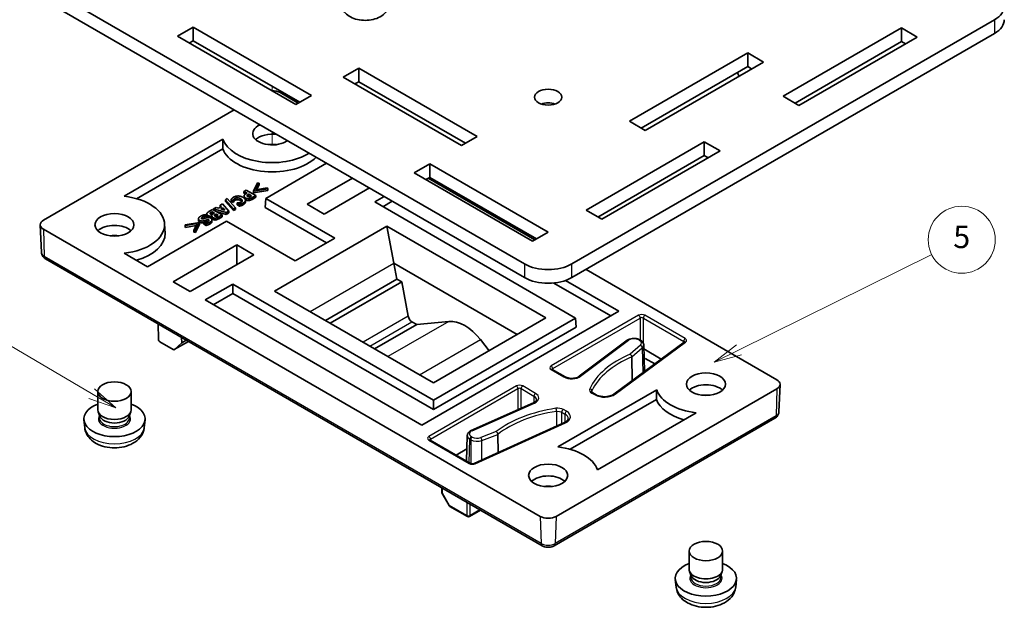
# Model space of a CAD drawing. Units: millimetres. Extents: x 14 to 2205, y 8 to 430.
# Drawn here: x 236 to 324, y 64 to 117 of the extents above; entities that cross this region are included whole.
import ezdxf

# ---------------------------------------------------------------- set-up
doc = ezdxf.new("R2010")
doc.units = ezdxf.units.MM
for name, color, linetype, lineweight in [('Symbol (TK)', 100, 'Continuous', 18), ('Tweak Trail (ISO)', 7, 'Continuous', 18), ('Visible (ISO)', 7, 'Continuous', 35), ('Visible Narrow (ISO)', 7, 'Continuous', 25)]:
    doc.layers.add(name, color=color, linetype=linetype, lineweight=lineweight)
doc.styles.add('Note Text (TK2)', font='txt')

# ---------------------------------------------------------------- blocks, each defined once
blk = doc.blocks.new('バルーン5')
at = {"layer": 'Symbol (TK)', "color": 100}
for p, q in [((242.657, 83.227), (221.778, 95.491)), ((242.657, 83.227), (244.813, 81.961)), ((244.813, 81.961), (242.91, 83.658)), ((242.404, 82.796), (244.813, 81.961))]:
    blk.add_line(p, q, dxfattribs=at)
at = {"layer": 'Symbol (TK)'}
blk.add_circle((219.192, 97.009), 3, dxfattribs=at)
at = {"layer": 'Symbol (TK)', "color": 7, "insert": (219.192, 97.003), "char_height": 2, "attachment_point": 5, "style": 'Note Text (TK2)'}
blk.add_mtext('6', dxfattribs=at)
blk = doc.blocks.new('バルーン6')
at = {"layer": 'Symbol (TK)', "color": 100}
for p, q in [((300.707, 87.135), (317.996, 95.684)), ((300.486, 87.583), (298.466, 86.027)), ((300.707, 87.135), (298.466, 86.027)), ((298.466, 86.027), (300.929, 86.687))]:
    blk.add_line(p, q, dxfattribs=at)
at = {"layer": 'Symbol (TK)'}
blk.add_circle((320.676, 97.009), 3, dxfattribs=at)
at = {"layer": 'Symbol (TK)', "color": 7, "insert": (320.676, 97.003), "char_height": 2, "attachment_point": 5, "style": 'Note Text (TK2)'}
blk.add_mtext('5', dxfattribs=at)

msp = doc.modelspace()

# ---------------------------------------------------------------- linework, layer by layer
at = {"layer": 'Tweak Trail (ISO)'}
for p, q in [((258.845, 110.7592), (258.845, 110.3509)), ((258.845, 106.6767), (258.845, 105.503))]:
    msp.add_line(p, q, dxfattribs=at)
at = {"layer": 'Visible (ISO)'}
for p, q in [((218.8228, 131.0083), (281.4724, 94.8375)), ((281.4724, 93.6128), (218.8228, 129.7836)), ((285.7151, 94.8375), (323.616, 116.7196)), ((250.3597, 115.2499), (251.7739, 116.0664)), ((251.7739, 114.8417), (251.7739, 116.0664)), ((251.7739, 116.0664), (262.3805, 109.9427)), ((304.6655, 109.861), (315.2721, 115.9848)), ((315.2721, 114.76), (315.2721, 115.9848)), ((315.2721, 115.9848), (316.6863, 115.1683)), ((260.9663, 109.1262), (250.3597, 115.2499)), ((251.7739, 114.8417), (251.4204, 114.6375)), ((261.3199, 109.3303), (251.7739, 114.8417)), ((323.616, 115.4949), (285.7151, 93.6128)), ((316.6863, 115.1683), (306.0797, 109.0445)), ((315.2721, 114.76), (305.7262, 109.2487)), ((315.6257, 114.5559), (315.2721, 114.76)), ((290.8769, 107.6157), (301.4835, 113.7394)), ((301.4835, 112.5147), (301.4835, 113.7394)), ((301.4835, 113.7394), (302.8978, 112.9229)), ((265.209, 111.5757), (266.6232, 112.3922)), ((266.6232, 111.1674), (266.6232, 112.3922)), ((266.6232, 112.3922), (277.2298, 106.2685)), ((301.4835, 112.5147), (291.9376, 107.0033)), ((302.8978, 112.9229), (292.2912, 106.7992)), ((301.8371, 112.3105), (301.4835, 112.5147)), ((275.8156, 105.452), (265.209, 111.5757)), ((266.6232, 111.1674), (266.2696, 110.9633)), ((276.1691, 105.6561), (266.6232, 111.1674)), ((259.5521, 110.1876), (261.1785, 109.2487)), ((262.3805, 109.9427), (260.9663, 109.1262)), ((306.0797, 109.0445), (304.6655, 109.861)), ((238.3389, 98.7567), (255.4509, 108.6363)), ((292.2912, 106.7992), (290.8769, 107.6157)), ((245.5808, 100.8966), (254.4315, 106.0065)), ((277.2298, 106.2685), (275.8156, 105.452)), ((254.4104, 105.1493), (246.6755, 100.6836)), ((286.9878, 99.6548), (297.5945, 105.7786)), ((297.5945, 104.5538), (297.5945, 105.7786)), ((297.5945, 105.7786), (299.0087, 104.9621)), ((297.5945, 104.5538), (288.0485, 99.0425)), ((299.0087, 104.9621), (288.4021, 98.8383)), ((297.948, 104.3497), (297.5945, 104.5538)), ((263.724, 103.8598), (258.2793, 100.7163)), ((271.5729, 103.0025), (272.9871, 103.819)), ((272.9871, 102.5942), (272.9871, 103.819)), ((272.9871, 103.819), (283.5937, 97.6952)), ((261.9838, 100.1856), (266.0359, 102.525)), ((282.1795, 96.8787), (271.5729, 103.0025)), ((272.9871, 102.5942), (272.6336, 102.3901)), ((272.8457, 102.5126), (282.3917, 97.0012)), ((282.5331, 97.0829), (272.9871, 102.5942)), ((257.5247, 102.1056), (257.1616, 101.3624)), ((257.1616, 101.3624), (258.4509, 101.5709)), ((257.3549, 101.474), (257.6677, 102.0826)), ((258.4097, 101.6542), (257.3549, 101.474)), ((257.6677, 101.9193), (257.4469, 101.4897)), ((257.6677, 102.0826), (257.5247, 102.1056)), ((257.6677, 101.9193), (257.6677, 102.0826)), ((258.4509, 101.5709), (258.4097, 101.6542)), ((258.4509, 101.4076), (258.4509, 101.5709)), ((267.564, 101.6428), (263.5119, 99.3033)), ((254.8168, 100.6883), (254.6532, 100.5938)), ((255.5505, 99.8757), (254.8168, 100.6883)), ((256.5263, 101.4625), (256.3131, 101.3394)), ((256.3131, 101.3394), (256.5909, 101.179)), ((256.3131, 101.1761), (256.3131, 101.3394)), ((256.4504, 101.0969), (256.3131, 101.1761)), ((256.3253, 100.7536), (256.3253, 100.9169)), ((256.3255, 100.7458), (256.3255, 100.9091)), ((256.5909, 101.179), (256.4795, 101.1147)), ((257.3748, 100.9726), (256.5263, 101.4625)), ((256.5998, 100.954), (256.5998, 100.9619)), ((256.7339, 101.079), (256.7491, 101.0877)), ((256.7491, 100.9244), (256.7339, 100.9157)), ((256.7491, 100.9244), (256.7491, 101.0877)), ((256.7491, 101.0877), (257.0035, 100.9408)), ((256.8529, 100.8645), (256.7491, 100.9244)), ((257.0035, 100.9408), (256.9732, 100.9233)), ((257.0454, 100.7824), (257.3748, 100.9726)), ((257.3748, 100.8093), (257.0454, 100.6191)), ((258.4509, 101.4076), (257.1616, 101.1991)), ((257.1616, 101.1991), (257.1616, 101.3624)), ((257.3748, 100.8093), (257.3748, 100.9726)), ((258.2793, 100.7163), (258.2299, 99.8998)), ((258.2793, 100.7163), (264.4539, 97.1514)), ((268.0374, 100.3897), (268.8859, 100.8796)), ((253.8122, 99.8955), (253.5929, 99.7689)), ((253.5929, 99.7689), (254.7281, 99.4445)), ((253.5929, 99.6712), (253.5929, 99.7689)), ((254.0385, 99.826), (253.8122, 99.8955)), ((254.3052, 99.9801), (254.0385, 99.826)), ((254.3988, 100.2342), (254.1856, 100.1111)), ((254.1856, 100.1111), (254.3052, 99.9801)), ((254.1856, 99.9478), (254.1856, 100.1111)), ((254.2076, 99.9237), (254.1856, 99.9478)), ((254.2392, 99.7641), (254.4132, 99.8645)), ((254.9606, 99.5787), (254.3988, 100.2342)), ((254.4132, 99.7111), (254.4132, 99.8645)), ((254.4132, 99.8645), (254.6064, 99.6522)), ((254.6532, 100.4305), (254.6532, 100.5938)), ((254.6532, 100.5938), (255.3862, 99.7808)), ((255.3862, 99.6175), (254.6532, 100.4305)), ((255.1627, 100.6101), (255.3621, 100.495)), ((255.1627, 100.4468), (255.1627, 100.6101)), ((255.3621, 100.3317), (255.1627, 100.4468)), ((255.3621, 100.495), (255.3814, 100.5061)), ((255.3621, 100.3317), (255.3621, 100.495)), ((255.3814, 100.3428), (255.3621, 100.3317)), ((255.3814, 100.3428), (255.3814, 100.5061)), ((255.3862, 99.7808), (255.5505, 99.8757)), ((255.3862, 99.6175), (255.3862, 99.7808)), ((255.4013, 100.4329), (255.4013, 100.5962)), ((255.5505, 99.7124), (255.5505, 99.8757)), ((255.7197, 100.3132), (255.6984, 100.3008)), ((255.6984, 100.3008), (255.9005, 100.1841)), ((255.6984, 100.1376), (255.6984, 100.3008)), ((255.9005, 100.0208), (255.6984, 100.1376)), ((255.9005, 100.0208), (255.9005, 100.1841)), ((256.0683, 100.0605), (256.0683, 100.2238)), ((256.442, 100.3799), (256.442, 100.5432)), ((263.7221, 96.7289), (258.2299, 99.8998)), ((263.5119, 99.3033), (261.9838, 100.1856)), ((286.0459, 89.9925), (268.0374, 100.3897)), ((269.6177, 100.4571), (268.7692, 99.9672)), ((252.2359, 98.7227), (252.2359, 98.886)), ((252.505, 98.903), (252.505, 98.9606)), ((253.0063, 99.1388), (252.8042, 99.2555)), ((252.9856, 99.1547), (252.9856, 99.318)), ((252.9871, 99.1277), (253.0063, 99.1388)), ((252.9871, 98.9853), (252.9871, 99.1277)), ((253.0063, 98.989), (253.0063, 99.1388)), ((253.5083, 99.72), (253.1693, 99.5243)), ((253.4395, 99.5017), (253.4512, 99.5084)), ((253.4512, 99.3451), (253.4395, 99.3384)), ((253.4512, 99.3451), (253.4512, 99.5084)), ((253.4512, 99.5084), (253.6651, 99.385)), ((253.5225, 99.304), (253.4512, 99.3451)), ((253.4523, 98.9356), (253.4523, 99.0989)), ((253.4691, 99.1599), (253.4732, 99.1575)), ((253.4691, 99.1514), (253.4691, 99.1599)), ((254.3568, 99.2301), (253.5083, 99.72)), ((253.6651, 99.385), (253.6259, 99.3623)), ((253.7833, 99.2857), (253.8102, 99.3012)), ((253.8102, 99.1379), (253.7833, 99.1224)), ((253.8102, 99.1379), (253.8102, 99.3012)), ((253.8102, 99.3012), (253.9903, 99.1972)), ((253.8414, 99.1199), (253.8102, 99.1379)), ((254.7281, 99.2812), (253.8179, 99.5413)), ((253.9903, 99.1972), (253.9759, 99.1889)), ((254.0577, 99.0574), (254.3568, 99.2301)), ((254.3568, 99.0668), (254.0577, 98.8941)), ((254.6064, 99.6522), (254.2392, 99.7641)), ((254.3568, 99.0668), (254.3568, 99.2301)), ((254.7281, 99.4445), (254.9606, 99.5787)), ((254.7281, 99.2812), (254.7281, 99.4445)), ((254.9606, 99.4154), (254.7281, 99.2812)), ((254.9606, 99.4154), (254.9606, 99.5787)), ((255.5505, 99.7124), (255.3862, 99.6175)), ((288.4021, 98.8383), (286.9878, 99.6548)), ((238.1517, 95.8719), (238.0463, 98.3342)), ((254.7438, 98.675), (247.6727, 94.5926)), ((249.2015, 98.4126), (249.2364, 97.5966)), ((252.318, 98.566), (251.0308, 98.3563)), ((251.0308, 98.193), (251.0308, 98.3563)), ((251.0308, 98.3563), (251.07, 98.2734)), ((251.07, 98.1101), (251.0308, 98.193)), ((251.07, 98.2734), (252.1248, 98.4544)), ((252.0329, 98.2753), (251.07, 98.1101)), ((251.07, 98.1101), (251.07, 98.2734)), ((252.1248, 98.4544), (251.8119, 97.845)), ((251.957, 97.8216), (252.318, 98.566)), ((252.318, 98.4027), (251.957, 97.6583)), ((252.318, 98.4027), (252.318, 98.566)), ((252.743, 98.5707), (252.7244, 98.56)), ((252.7244, 98.56), (252.9183, 98.4481)), ((252.7244, 98.3967), (252.7244, 98.56)), ((252.9183, 98.2848), (252.7244, 98.3967)), ((252.9183, 98.2848), (252.9183, 98.4481)), ((253.4431, 98.6403), (253.4431, 98.8036)), ((260.9183, 95.1102), (254.7438, 98.675)), ((259.0641, 92.4067), (269.1365, 98.2219)), ((269.1365, 98.2219), (283.3746, 90.0015)), ((269.7601, 94.9043), (269.1365, 98.2219)), ((282.8866, 72.2205), (238.3389, 97.9402)), ((251.8119, 97.845), (251.957, 97.8216)), ((251.8119, 97.6817), (251.8119, 97.845)), ((251.957, 97.6583), (251.8119, 97.6817)), ((251.957, 97.6583), (251.957, 97.8216)), ((264.4539, 97.1514), (260.9183, 95.1102)), ((283.5937, 97.6952), (282.1795, 96.8787)), ((249.963, 93.2453), (255.663, 96.5363)), ((255.663, 96.5363), (257.1911, 95.654)), ((255.663, 94.7717), (255.663, 96.5363)), ((247.6727, 94.5926), (245.5808, 95.8003)), ((257.1911, 95.654), (251.4911, 92.3631)), ((238.5168, 95.3047), (283.0645, 69.5851)), ((280.8133, 88.5228), (269.7601, 94.9043)), ((269.7601, 94.9043), (270.0257, 93.4818)), ((286.9878, 94.3476), (304.0998, 84.468)), ((251.4911, 92.3631), (249.963, 93.2453)), ((252.8346, 91.6123), (255.3095, 93.0412)), ((255.3095, 93.0412), (273.318, 82.644)), ((255.3095, 93.0412), (255.3095, 92.1962)), ((263.6138, 89.7799), (270.0257, 93.4818)), ((264.0552, 89.5251), (270.4671, 93.2269)), ((270.0257, 93.4818), (270.4671, 93.2269)), ((270.4671, 93.2269), (271.0404, 90.1562)), ((289.2032, 90.1823), (284.0976, 93.1301)), ((285.1615, 93.3608), (289.935, 90.6048)), ((255.3095, 92.1962), (253.5664, 91.1898)), ((273.318, 81.799), (255.3095, 92.1962)), ((273.3023, 84.1863), (259.0641, 92.4067)), ((272.2573, 80.3986), (252.8346, 91.6123)), ((289.935, 90.6048), (272.2573, 80.3986)), ((248.6023, 89.4818), (248.619, 89.4179)), ((248.6181, 89.4727), (248.6389, 88.1)), ((268.0332, 87.2284), (271.807, 89.4072)), ((271.3709, 89.6589), (271.807, 89.4072)), ((271.807, 89.4072), (274.683, 89.6929)), ((283.3746, 90.0015), (273.3023, 84.1863)), ((273.318, 82.644), (286.0459, 89.9925)), ((286.0953, 89.176), (273.318, 81.799)), ((286.0459, 89.9925), (286.0953, 89.176)), ((248.7815, 87.8572), (249.9612, 87.1761)), ((251.3372, 87.9028), (250.0609, 87.166)), ((250.0728, 87.1748), (250.7299, 87.7844)), ((250.7299, 87.7844), (250.7264, 88.2555)), ((251.1361, 88.0189), (250.7299, 87.7844)), ((277.5114, 88.0599), (278.2873, 87.0644)), ((290.6885, 87.9958), (286.3861, 84.7703)), ((295.7997, 87.8379), (289.4673, 83.1683)), ((291.8865, 87.9972), (291.808, 88.0426)), ((292.1621, 87.5901), (292.2276, 85.2038)), ((293.7384, 86.3178), (292.1722, 87.2221)), ((291.097, 86.5076), (291.13, 84.3944)), ((292.1973, 86.3091), (292.2973, 86.3668)), ((292.2973, 86.3668), (293.1428, 85.8787)), ((285.106, 84.7268), (283.9587, 85.3892)), ((304.2871, 81.5833), (304.3924, 84.0455)), ((243.2029, 83.4065), (243.2029, 81.7736)), ((246.2029, 83.4065), (246.2029, 81.7736)), ((304.0998, 83.6515), (284.3008, 72.2205)), ((284.4717, 78.4429), (293.3224, 83.5528)), ((287.8929, 83.1178), (287.6111, 83.2805)), ((273.318, 82.644), (273.318, 81.799)), ((282.2773, 82.3983), (276.6893, 79.9138)), ((293.3012, 82.6956), (285.5664, 78.2299)), ((243.3881, 81.1968), (243.2385, 81.5859)), ((243.3561, 81.28), (243.3561, 81.0387)), ((246.0176, 81.1968), (246.1672, 81.5859)), ((246.0496, 81.28), (246.0496, 81.0387)), ((296.8579, 81.5116), (288.0073, 76.4017)), ((242.0321, 80.1697), (241.9581, 80.8588)), ((247.3736, 80.1697), (247.4476, 80.8588)), ((285.0513, 80.6191), (276.9634, 76.9631)), ((284.123, 69.5851), (303.922, 81.016)), ((276.3366, 79.4617), (276.2627, 77.1768)), ((279.076, 79.5673), (279.1003, 77.929)), ((276.6164, 76.9725), (272.9986, 79.0613)), ((276.9959, 78.9709), (276.9959, 78.9707)), ((276.2981, 78.2726), (275.3314, 77.7145)), ((274.0599, 74.7838), (274.0599, 74.3703)), ((274.0867, 74.2703), (274.711, 73.189)), ((276.352, 72.2106), (274.7842, 73.1158)), ((277.5344, 72.7779), (276.552, 72.2106)), ((296.2359, 69.1179), (296.2359, 67.4849)), ((299.2359, 69.1179), (299.2359, 67.4849)), ((296.4211, 66.9081), (296.2715, 67.2972)), ((299.0506, 66.9081), (299.2002, 67.2972)), ((295.0651, 65.881), (294.9911, 66.5701)), ((296.3891, 66.9913), (296.3891, 66.75)), ((299.0826, 66.9913), (299.0826, 66.75)), ((300.4066, 65.881), (300.4806, 66.5701))]:
    msp.add_line(p, q, dxfattribs=at)
for centre, start, end in [((274.2599, 74.3703), 180, 210), ((274.8842, 73.289), 210, 240), ((276.452, 72.3838), 240, 300)]:
    msp.add_arc(centre, 0.2, start, end, dxfattribs=at)
for centre, major_axis, ratio, start_param, end_param in [((321.4947, 117.9444), (3, 0), 0.5773503, 5.4977871, 7.0685835), ((321.4947, 116.7196), (3, 0), 0.5773503, 5.4977871, 6.2831853), ((301.8371, 112.0052), (-1.25, 0), 0.5773503, 0.0111203, 0.481544), ((258.845, 109.7794), (1, 0), 0.5773503, 0.7853982, 1.580797), ((283.5937, 108.5546), (-1.2295, 0), 0.5773503, 4.1821298, 5.2426481), ((258.845, 106.5134), (-1.75, 0), 0.5773503, 5.3832512, 8.7539158), ((895.4222, 426.2176), (-428.8182, -798.5036), 0.5971478, 5.4145202, 5.4156265), ((258.845, 106.5134), (-4.5, 0), 0.5773503, 0.1963672, 2.4006536), ((258.845, 105.452), (-1.75, 0), 0.5773503, 4.4680903, 5.730142), ((258.845, 105.6969), (-4.5349, 0), 0.5773503, 0.2107052, 2.6239973), ((258.845, 103.6557), (-3.2692, 0), 0.5773503, 4.5909725, 4.8338055), ((244.7029, 98.3484), (4.5, 0), 0.5773503, 4.9087562, 7.6576144), ((239.046, 98.3484), (-1, 0), 0.5773503, 5.4977871, 7.0685835), ((244.7029, 97.287), (-1.75, 0), 0.5773503, 3.694636, 5.730142), ((244.7029, 95.4907), (-3.2692, 0), 0.5773503, 4.5909725, 4.8338055), ((244.7029, 97.5319), (4.5349, 0), 0.5773503, 5.1606714, 6.3078805), ((283.5937, 96.0622), (-3, 0), 0.5773503, 0.7853982, 2.3561945), ((283.5937, 94.8375), (3, 0), 0.5773503, 3.9269908, 5.4977871), ((271.3838, 90.0746), (-0.2358, 0.4411), 0.5979147, 1.0841744, 2.3757181), ((276.0082, 85.9966), (-1.8865, 3.5287), 0.5979147, 4.9937119, 6.0409095), ((248.7803, 88.0198), (-0.1013, 0.1725), 0.57229, 0.7898368, 2.3519065), ((291.7865, 87.824), (0.1, 0.1732), 0.5773503, 6.2772915, 6.2831853), ((291.3621, 87.5791), (0.8001, 0.0055), 0.5777285, 0.0118913, 0.0140454), ((295.9184, 87.6769), (-0.1187, 0.161), 0.64289, 6.2765138, 6.2831853), ((249.96, 87.3387), (-0.1013, 0.1725), 0.57229, 2.3519065, 3.2670072), ((283.8587, 85.216), (0.1, 0.1732), 0.5773503, 0, 0.0063046), ((286.5051, 84.6096), (-0.12, 0.16), 0.6469018, 0, 0.0034097), ((285.006, 84.5536), (0.1, 0.1732), 0.5773503, 6.2772749, 6.2831853), ((297.7359, 82.9983), (-1.75, 0), 0.5773503, 3.694636, 5.730142), ((303.3927, 84.0597), (1, 0), 0.5773503, 5.4977871, 7.0685835), ((287.7929, 82.9446), (0.1, 0.1732), 0.5773503, 6.2772838, 6.2831853), ((289.586, 83.0074), (-0.1187, 0.161), 0.64289, 0, 0.0036478), ((934.3131, 403.7639), (-428.8182, -798.5036), 0.5971478, 5.4145202, 5.4156265), ((297.7359, 84.0597), (-4.5, 0), 0.5773503, 0.1963672, 1.3744291), ((297.7359, 81.202), (-3.2692, 0), 0.5773503, 4.5909725, 4.8338055), ((244.7029, 80.9571), (-2.75, 0), 0.5773503, 5.2893203, 10.4186429), ((281.748, 82.6729), (0.8004, 0.0064), 0.5766776, 6.2513058, 6.2599038), ((297.7359, 83.2433), (-4.5349, 0), 0.5773503, 0.2107052, 1.1225139), ((244.7029, 81.7736), (-1.5, 0), 0.5773503, 0, 3.1415926), ((244.7029, 81.3653), (-1.3467, 0), 0.5773503, 0.2184618, 2.9231309), ((284.3935, 80.9823), (1.0005, 0.0064), 0.5767968, 6.2525498, 6.2609223), ((276.7706, 79.731), (-0.0813, 0.1828), 0.4981814, 0, 0.0066391), ((272.8986, 78.8881), (0.1, 0.1732), 0.5773503, 0, 0.006265), ((283.5937, 75.8948), (4.5, 0), 0.5773503, 0.1963672, 1.3744291), ((283.5937, 74.8333), (-1.75, 0), 0.5773503, 3.694636, 5.730142), ((283.5937, 73.037), (-3.2692, 0), 0.5773503, 4.5909725, 4.8338055), ((283.5937, 72.6288), (-1, 0), 0.5773503, 0.7853982, 2.3561945), ((297.7359, 66.6684), (-2.75, 0), 0.5773503, 5.2893203, 10.4186429), ((297.7359, 67.4849), (-1.5, 0), 0.5773503, 0, 3.1415927), ((297.7359, 67.0766), (-1.3467, 0), 0.5773503, 0.2184618, 2.9231309)]:
    msp.add_ellipse(centre, major_axis=major_axis, ratio=ratio, start_param=start_param, end_param=end_param, dxfattribs=at)
for centre, major_axis in [((283.5937, 109.7794), (1.2295, 0)), ((244.7029, 98.3484), (1.75, 0)), ((297.7359, 84.0597), (1.75, 0)), ((244.7029, 83.4065), (1.5, 0)), ((283.5937, 75.8948), (1.75, 0)), ((297.7359, 69.1179), (1.5, 0))]:
    msp.add_ellipse(centre, major_axis=major_axis, ratio=0.5773503, dxfattribs=at)
for points, degree, knots in [([(265.0115, 118.1261), (265.0277, 117.9748), (265.0717, 117.8291), (265.2059, 117.5508), (265.3006, 117.4226), (265.5417, 117.174), (265.6952, 117.0643), (266.0575, 116.8674), (266.272, 116.7907), (266.7227, 116.6865), (266.9596, 116.661), (267.4304, 116.6621), (267.6643, 116.6881), (268.1183, 116.7941), (268.3383, 116.8743), (268.7398, 117.0987), (268.9242, 117.2412), (269.1888, 117.5752), (269.2825, 117.7481), (269.3482, 118.0021), (269.3596, 118.0637), (269.3663, 118.1261)], 3, [2.4180978, 2.4180978, 2.4180978, 2.4180978, 2.6277564, 2.6277564, 2.8666067, 2.8666067, 3.1718981, 3.1718981, 3.5462645, 3.5462645, 3.9310749, 3.9310749, 4.311329, 4.311329, 4.6961975, 4.6961975, 5.0688399, 5.0688399, 5.3494198, 5.3494198, 5.4358838, 5.4358838, 5.4358838, 5.4358838]), ([(256.7339, 100.9157), (256.7044, 100.8986), (256.6744, 100.8804), (256.6707, 100.8781)], 2, [0, 0, 0, 1, 1.1476199, 1.1476199, 1.1476199]), ([(256.1237, 100.4247), (256.1229, 100.4258), (256.0869, 100.4706), (256.0119, 100.5139)], 2, [0.9742818, 0.9742818, 0.9742818, 1, 2, 2, 2]), ([(252.8657, 98.9525), (252.8129, 98.9444), (252.6698, 98.9074), (252.6028, 98.8723)], 2, [0.5275724, 0.5275724, 0.5275724, 1, 1.8788692, 1.8788692, 1.8788692]), ([(253.5379, 98.8219), (253.476, 98.8576), (253.4523, 98.9196), (253.4523, 98.9356)], 2, [0, 0, 0, 1, 1.3517241, 1.3517241, 1.3517241]), ([(252.7244, 98.5415), (252.6163, 98.5151), (252.4315, 98.5269), (252.3435, 98.5777)], 2, [0.086451, 0.086451, 0.086451, 1, 2, 2, 2]), ([(253.4431, 98.6403), (253.4431, 98.6229), (253.4113, 98.5035), (253.2601, 98.4162)], 2, [0.8160377, 0.8160377, 0.8160377, 1, 2, 2, 2]), ([(238.5168, 95.3047), (238.4836, 95.3239), (238.4507, 95.3457), (238.3864, 95.3963), (238.3549, 95.425), (238.2951, 95.4911), (238.2668, 95.5286), (238.2169, 95.613), (238.1953, 95.6601), (238.1638, 95.7619), (238.154, 95.8166), (238.1517, 95.8719)], 3, [6.28318531, 6.28318531, 6.28318531, 6.28318531, 6.4353259, 6.4353259, 6.58746648, 6.58746648, 6.73960707, 6.73960707, 6.89174766, 6.89174766, 7.04388825, 7.04388825, 7.04388825, 7.04388825]), ([(290.6885, 87.9958), (290.7477, 88.0402), (290.8175, 88.0763), (290.9707, 88.1327), (291.0567, 88.1529), (291.2283, 88.1724), (291.3157, 88.1725), (291.483, 88.156), (291.5652, 88.1395), (291.6993, 88.0964), (291.7549, 88.0728), (291.8052, 88.0441)], 3, [0.00005165, 0.00005165, 0.00005165, 0.00005165, 0.0258583, 0.0258583, 0.05256697, 0.05256697, 0.07811346, 0.07811346, 0.10335875, 0.10335875, 0.12284335, 0.12284335, 0.12284335, 0.12284335]), ([(291.8871, 87.9968), (291.9518, 87.9595), (292.0084, 87.9137), (292.0982, 87.8076), (292.1328, 87.7449), (292.1571, 87.6494), (292.1612, 87.6201), (292.162, 87.5911)], 3, [0, 0, 0, 0, 0.025262136, 0.025262136, 0.050454701, 0.050454701, 0.061150843, 0.061150843, 0.061150843, 0.061150843]), ([(295.8033, 87.8404), (295.8073, 87.8436), (295.8094, 87.8458), (295.8104, 87.847), (295.8105, 87.8472), (295.8105, 87.8472)], 3, [0.0010076, 0.0010076, 0.0010076, 0.0010076, 0.00575395, 0.00575395, 0.0072851709, 0.0072851709, 0.0072851709, 0.0072851709]), ([(290.9496, 86.7488), (290.9691, 86.7381), (290.9884, 86.7233), (291.0064, 86.7051), (291.0241, 86.6872), (291.0402, 86.6665), (291.0538, 86.6439), (291.0672, 86.6218), (291.0779, 86.5983), (291.0853, 86.5748), (291.0927, 86.5515), (291.0967, 86.5287), (291.097, 86.5076)], 3, [-0.031405255, -0.031405255, -0.031405255, -0.031405255, -0.023359317, -0.023359317, -0.023359317, -0.015462703, -0.015462703, -0.015462703, -0.007696837, -0.007696837, -0.007696837, 0, 0, 0, 0]), ([(283.9343, 85.4076), (283.9343, 85.4076), (283.9344, 85.4074), (283.9361, 85.4054), (283.9407, 85.4008), (283.9513, 85.3936), (283.9537, 85.3921), (283.9563, 85.3905)], 3, [0.0127123, 0.0127123, 0.0127123, 0.0127123, 0.014479995, 0.014479995, 0.021414993, 0.021414993, 0.023132832, 0.023132832, 0.023132832, 0.023132832]), ([(285.1065, 84.7264), (285.1542, 84.6989), (285.2118, 84.6736), (285.3399, 84.6313), (285.4123, 84.6141), (285.5706, 84.5896), (285.6593, 84.5834), (285.8345, 84.5863), (285.9232, 84.596), (286.0815, 84.6286), (286.1539, 84.6507), (286.2829, 84.704), (286.3405, 84.7362), (286.3848, 84.7694)], 3, [0, 0, 0, 0, 0.02233694, 0.02233694, 0.04567106, 0.04567106, 0.07183304, 0.07183304, 0.09825573, 0.09825573, 0.12285325, 0.12285325, 0.14809724, 0.14809724, 0.14809724, 0.14809724]), ([(287.5069, 83.3948), (287.5071, 83.3868), (287.5086, 83.3771), (287.5278, 83.3483), (287.538, 83.3359), (287.5671, 83.3093), (287.5862, 83.295), (287.609, 83.2816)], 3, [0, 0, 0, 0, 0.020579655, 0.020579655, 0.031845051, 0.031845051, 0.043360457, 0.043360457, 0.043360457, 0.043360457]), ([(287.8935, 83.1174), (287.9552, 83.0818), (288.0293, 83.0495), (288.1934, 82.9963), (288.2858, 82.9751), (288.4864, 82.946), (288.5979, 82.9394), (288.8161, 82.946), (288.9255, 82.9598), (289.1206, 83.0033), (289.2099, 83.0324), (289.3564, 83.0968), (289.4175, 83.1316), (289.4669, 83.1681)], 3, [0, 0, 0, 0, 0.02831435, 0.02831435, 0.05784346, 0.05784346, 0.09065598, 0.09065598, 0.12340191, 0.12340191, 0.15412825, 0.15412825, 0.18105612, 0.18105612, 0.18105612, 0.18105612]), ([(282.2805, 82.3996), (282.3403, 82.4265), (282.3922, 82.4581), (282.4747, 82.5239), (282.505, 82.5587), (282.5392, 82.6151), (282.5455, 82.636), (282.5475, 82.6599), (282.5476, 82.6622), (282.5477, 82.6646)], 3, [0.000499591, 0.000499591, 0.000499591, 0.000499591, 0.024667494, 0.024667494, 0.049562618, 0.049562618, 0.072990115, 0.072990115, 0.07554934, 0.07554934, 0.07554934, 0.07554934]), ([(304.2871, 81.5833), (304.2847, 81.5279), (304.2749, 81.4732), (304.2434, 81.3714), (304.2218, 81.3243), (304.1719, 81.2399), (304.1436, 81.2025), (304.0838, 81.1363), (304.0523, 81.1076), (303.988, 81.057), (303.9552, 81.0352), (303.922, 81.016)], 3, [3.95168604, 3.95168604, 3.95168604, 3.95168604, 4.10382663, 4.10382663, 4.25596722, 4.25596722, 4.4081078, 4.4081078, 4.56024839, 4.56024839, 4.71238898, 4.71238898, 4.71238898, 4.71238898]), ([(285.0545, 80.6204), (285.1301, 80.6549), (285.1956, 80.6956), (285.3001, 80.7811), (285.3387, 80.8268), (285.3834, 80.9051), (285.392, 80.9371), (285.393, 80.971)], 3, [0.000505477, 0.000505477, 0.000505477, 0.000505477, 0.030853585, 0.030853585, 0.06208587, 0.06208587, 0.092008851, 0.092008851, 0.092008851, 0.092008851]), ([(242.0321, 80.1697), (242.0521, 79.9834), (242.1061, 79.8039), (242.2707, 79.4616), (242.3868, 79.3039), (242.6818, 78.9983), (242.8693, 78.8636), (243.3125, 78.6213), (243.5751, 78.5267), (244.1275, 78.3979), (244.4182, 78.3662), (244.9961, 78.3671), (245.2832, 78.399), (245.8407, 78.5292), (246.1112, 78.6278), (246.6046, 78.9045), (246.8315, 79.0802), (247.1562, 79.4923), (247.2709, 79.705), (247.3515, 80.0173), (247.3654, 80.093), (247.3736, 80.1697)], 3, [2.4180978, 2.4180978, 2.4180978, 2.4180978, 2.6269247, 2.6269247, 2.8646752, 2.8646752, 3.1686417, 3.1686417, 3.5432831, 3.5432831, 3.9296537, 3.9296537, 4.3114311, 4.3114311, 4.6978132, 4.6978132, 5.0708484, 5.0708484, 5.3499413, 5.3499413, 5.4358838, 5.4358838, 5.4358838, 5.4358838]), ([(276.3367, 79.4664), (276.3383, 79.5173), (276.3504, 79.5683), (276.3913, 79.6638), (276.4209, 79.7088), (276.4994, 79.797), (276.552, 79.839), (276.6361, 79.8882), (276.6619, 79.9014), (276.6888, 79.9134)], 3, [0, 0, 0, 0, 0.01866954, 0.01866954, 0.038090952, 0.038090952, 0.061530289, 0.061530289, 0.071150949, 0.071150949, 0.071150949, 0.071150949]), ([(278.9362, 79.8128), (278.9546, 79.8016), (278.973, 79.7862), (278.99, 79.7674), (279.0068, 79.7491), (279.0221, 79.7278), (279.035, 79.7049), (279.0477, 79.6823), (279.0579, 79.6586), (279.065, 79.6349), (279.072, 79.6114), (279.0757, 79.5884), (279.076, 79.5673)], 3, [-0.00020349, -0.00020349, -0.00020349, -0.00020349, 0.007847668, 0.007847668, 0.007847668, 0.015749405, 0.015749405, 0.015749405, 0.023520309, 0.023520309, 0.023520309, 0.03122214, 0.03122214, 0.03122214, 0.03122214]), ([(272.9742, 79.0797), (272.9742, 79.0797), (272.9743, 79.0795), (272.976, 79.0775), (272.9806, 79.0728), (272.9913, 79.0657), (272.9935, 79.0642), (272.9959, 79.0628)], 3, [0.0127185, 0.0127185, 0.0127185, 0.0127185, 0.014515806, 0.014515806, 0.021463361, 0.021463361, 0.023081226, 0.023081226, 0.023081226, 0.023081226]), ([(276.6158, 76.9728), (276.6238, 76.9682), (276.6344, 76.9631), (276.6592, 76.9533), (276.6739, 76.9486), (276.7083, 76.9401), (276.7289, 76.9365), (276.7729, 76.9319), (276.7971, 76.9312), (276.8435, 76.9333), (276.8664, 76.936), (276.9095, 76.9443), (276.9303, 76.9501), (276.9534, 76.9587), (276.9589, 76.961), (276.9639, 76.9632)], 3, [0, 0, 0, 0, 0.005120957, 0.005120957, 0.010545642, 0.010545642, 0.017026577, 0.017026577, 0.024102874, 0.024102874, 0.031028519, 0.031028519, 0.038198033, 0.038198033, 0.040606133, 0.040606133, 0.040606133, 0.040606133]), ([(284.123, 69.5851), (284.0545, 69.5455), (283.9846, 69.5172), (283.8437, 69.4757), (283.7725, 69.4627), (283.6296, 69.4496), (283.5579, 69.4496), (283.415, 69.4627), (283.3438, 69.4757), (283.2029, 69.5172), (283.133, 69.5455), (283.0645, 69.5851)], 3, [4.712389, 4.712389, 4.712389, 4.712389, 5.0265482, 5.0265482, 5.3407075, 5.3407075, 5.6548668, 5.6548668, 5.969026, 5.969026, 6.2831853, 6.2831853, 6.2831853, 6.2831853]), ([(295.0651, 65.881), (295.0851, 65.6947), (295.1391, 65.5153), (295.3037, 65.1729), (295.4198, 65.0152), (295.7148, 64.7096), (295.9024, 64.575), (296.3455, 64.3326), (296.6081, 64.238), (297.1605, 64.1092), (297.4512, 64.0776), (298.0291, 64.0784), (298.3162, 64.1103), (298.8737, 64.2405), (299.1442, 64.3391), (299.6377, 64.6158), (299.8645, 64.7916), (300.1892, 65.2037), (300.3039, 65.4163), (300.3845, 65.7286), (300.3984, 65.8043), (300.4066, 65.881)], 3, [2.4180978, 2.4180978, 2.4180978, 2.4180978, 2.6269247, 2.6269247, 2.8646752, 2.8646752, 3.1686417, 3.1686417, 3.5432831, 3.5432831, 3.9296537, 3.9296537, 4.3114311, 4.3114311, 4.6978132, 4.6978132, 5.0708484, 5.0708484, 5.3499413, 5.3499413, 5.4358838, 5.4358838, 5.4358838, 5.4358838])]:
    msp.add_open_spline(points, degree=degree, knots=knots, dxfattribs=at)
for points in [[(255.2322, 100.7058), (255.2088, 100.6812), (255.1751, 100.63), (255.1627, 100.6101)], [(255.3773, 100.8181), (255.3167, 100.7832), (255.2597, 100.736), (255.2322, 100.7058)], [(256.2327, 100.8038), (256.0236, 100.9245), (255.5684, 100.9285), (255.3773, 100.8181)], [(255.4013, 100.5962), (255.4103, 100.6212), (255.4584, 100.6816), (255.5003, 100.7058)], [(255.5003, 100.7058), (255.5409, 100.7292), (255.6502, 100.7598), (255.7156, 100.7602)], [(255.7156, 100.7602), (255.783, 100.761), (255.9329, 100.7229), (256.0119, 100.6772)], [(256.0119, 100.6772), (256.0869, 100.6339), (256.157, 100.5466), (256.1577, 100.5097)], [(256.2581, 100.3088), (256.4493, 100.4192), (256.4341, 100.6875), (256.2327, 100.8038)], [(256.3571, 101.0115), (256.3392, 100.9861), (256.3241, 100.9345), (256.3255, 100.9091)], [(256.3255, 100.7458), (256.3253, 100.7497), (256.3253, 100.7536)], [(256.3255, 100.9091), (256.3262, 100.8682), (256.3956, 100.7844), (256.4548, 100.7503)], [(256.3257, 100.7411), (256.3255, 100.7434), (256.3255, 100.7458)], [(256.4795, 101.1147), (256.4341, 101.0885), (256.3757, 101.0373), (256.3571, 101.0115)], [(256.4548, 100.7503), (256.5283, 100.7078), (256.6865, 100.6768), (256.7669, 100.6859)], [(256.6679, 100.8797), (256.6294, 100.9019), (256.5985, 100.9372), (256.5998, 100.9619)], [(256.5998, 100.9619), (256.5998, 100.9738), (256.6212, 101.0051), (256.6356, 101.0166)], [(256.6356, 101.0166), (256.6521, 101.0301), (256.7044, 101.0619), (256.7339, 101.079)], [(256.8233, 100.8566), (256.7903, 100.8487), (256.7044, 100.8586), (256.6679, 100.8797)], [(256.7669, 100.6859), (256.8391, 100.6943), (256.9725, 100.7403), (257.0454, 100.7824)], [(256.9732, 100.9233), (256.9258, 100.896), (256.8666, 100.8666), (256.8233, 100.8566)], [(255.3814, 100.5061), (255.3828, 100.5236), (255.3896, 100.5696), (255.4013, 100.5962)], [(255.4013, 100.4329), (255.3896, 100.4063), (255.3828, 100.3603), (255.3814, 100.3428)], [(255.5003, 100.5425), (255.4584, 100.5183), (255.4103, 100.4579), (255.4013, 100.4329)], [(255.7156, 100.5969), (255.6502, 100.5965), (255.5409, 100.5659), (255.5003, 100.5425)], [(256.0119, 100.5139), (255.9329, 100.5596), (255.783, 100.5977), (255.7156, 100.5969)], [(255.882, 100.3259), (255.8345, 100.3191), (255.7493, 100.3143), (255.7197, 100.3132)], [(256.0656, 100.381), (256.0264, 100.3584), (255.9301, 100.3322), (255.882, 100.3259)], [(255.9005, 100.1841), (255.9329, 100.1901), (256.0305, 100.2123), (256.0683, 100.2238)], [(256.0683, 100.0605), (256.0305, 100.049), (255.9329, 100.0268), (255.9005, 100.0208)], [(256.1577, 100.5097), (256.1591, 100.4684), (256.1116, 100.4076), (256.0656, 100.381)], [(256.0683, 100.2238), (256.1151, 100.2397), (256.2079, 100.2798), (256.2581, 100.3088)], [(256.2581, 100.1455), (256.2079, 100.1165), (256.1151, 100.0764), (256.0683, 100.0605)], [(256.442, 100.3799), (256.442, 100.2517), (256.2581, 100.1455)], [(256.4548, 100.587), (256.4434, 100.5935), (256.4329, 100.6004)], [(256.7669, 100.5226), (256.6865, 100.5135), (256.5283, 100.5445), (256.4548, 100.587)], [(257.0454, 100.6191), (256.9725, 100.577), (256.8391, 100.531), (256.7669, 100.5226)], [(252.4308, 99.1154), (252.2616, 99.0177), (252.2169, 98.8141), (252.3435, 98.741)], [(252.8042, 99.2555), (252.7134, 99.2349), (252.5284, 99.1718), (252.4308, 99.1154)], [(252.525, 98.8879), (252.4968, 98.9042), (252.4927, 98.9423), (252.505, 98.9606)], [(252.505, 98.9606), (252.5147, 98.9757), (252.5662, 99.015), (252.5848, 99.0257)], [(252.6907, 98.8899), (252.6474, 98.8752), (252.5573, 98.8693), (252.525, 98.8879)], [(252.5848, 99.0257), (252.657, 99.0674), (252.8688, 99.1222), (252.9871, 99.1277)], [(252.9224, 98.9697), (252.864, 98.9534), (252.7457, 98.9082), (252.6907, 98.8899)], [(253.346, 98.9372), (253.258, 98.988), (253.0551, 99.0066), (252.9224, 98.9697)], [(252.9878, 99.3393), (252.9795, 99.298), (253.027, 99.2151), (253.0902, 99.1785)], [(252.9857, 99.1507), (252.9856, 99.1527), (252.9856, 99.1547)], [(253.1693, 99.5243), (253.0806, 99.4731), (252.9981, 99.3889), (252.9878, 99.3393)], [(253.0902, 99.0152), (253.0309, 99.0495), (253.0063, 99.0881)], [(253.0902, 99.1785), (253.1769, 99.1285), (253.3735, 99.1237), (253.4691, 99.1599)], [(253.121, 98.9991), (253.1054, 99.0065), (253.0902, 99.0152)], [(253.2601, 98.5795), (253.4113, 98.6668), (253.465, 98.8685), (253.346, 98.9372)], [(253.3137, 99.3036), (253.2828, 99.3215), (253.2614, 99.3647), (253.2773, 99.3889)], [(253.2773, 99.3889), (253.2958, 99.4163), (253.357, 99.454), (253.4395, 99.5017)], [(253.4523, 98.9905), (253.3744, 98.9639), (253.2948, 98.9627)], [(253.4732, 99.2845), (253.4299, 99.273), (253.3536, 99.2806), (253.3137, 99.3036)], [(253.4395, 99.3384), (253.3826, 99.3055), (253.3504, 99.2863)], [(253.4732, 99.1575), (253.4409, 99.1126), (253.476, 99.0209), (253.5379, 98.9852)], [(253.6259, 99.3623), (253.5695, 99.3298), (253.5, 99.2913), (253.4732, 99.2845)], [(253.5379, 98.9852), (253.5915, 98.9542), (253.7187, 98.9324), (253.7888, 98.9451)], [(253.7125, 99.1345), (253.6843, 99.1507), (253.6616, 99.1861), (253.6747, 99.2079)], [(253.6747, 99.2079), (253.6871, 99.2278), (253.729, 99.2544), (253.7833, 99.2857)], [(253.8294, 99.117), (253.7978, 99.1099), (253.7331, 99.1226), (253.7125, 99.1345)], [(253.7833, 99.1224), (253.7769, 99.1187), (253.7709, 99.1152)], [(253.7888, 98.9451), (253.8535, 98.9562), (253.9642, 99.0035), (254.0577, 99.0574)], [(254.0577, 98.8941), (253.9642, 98.8402), (253.8535, 98.7929), (253.7888, 98.7818)], [(253.9759, 99.1889), (253.9188, 99.1559), (253.8597, 99.1233), (253.8294, 99.117)], [(252.3435, 98.5777), (252.2359, 98.6398), (252.2359, 98.7227)], [(252.3435, 98.741), (252.4315, 98.6902), (252.6247, 98.6779), (252.745, 98.7101)], [(253.0943, 98.6624), (253.0228, 98.6211), (252.831, 98.5747), (252.743, 98.5707)], [(252.745, 98.7101), (252.8062, 98.7271), (252.9039, 98.7621), (252.9561, 98.7811)], [(252.9561, 98.6178), (252.9089, 98.6006), (252.8645, 98.5847)], [(252.9183, 98.4481), (253.0036, 98.4671), (253.1844, 98.5358), (253.2601, 98.5795)], [(253.2601, 98.4162), (253.1844, 98.3725), (253.0036, 98.3038), (252.9183, 98.2848)], [(252.9561, 98.7811), (253.0373, 98.8105), (253.1212, 98.8153), (253.1542, 98.7962)], [(253.0688, 98.6487), (253.0277, 98.6438), (252.9561, 98.6178)], [(253.172, 98.7295), (253.1583, 98.7089), (253.1225, 98.6787), (253.0943, 98.6624)], [(253.1542, 98.7962), (253.1762, 98.7835), (253.183, 98.7462), (253.172, 98.7295)], [(253.7888, 98.7818), (253.7187, 98.7691), (253.5915, 98.7909), (253.5379, 98.8219)]]:
    msp.add_open_spline(points, degree=2, dxfattribs=at)
at = {"layer": 'Visible Narrow (ISO)'}
for p, q in [((323.616, 116.7196), (323.616, 115.4949)), ((255.5003, 100.5425), (255.5003, 100.7058)), ((255.7156, 100.5969), (255.7156, 100.7602)), ((256.0119, 100.5139), (256.0119, 100.6772)), ((256.4548, 100.587), (256.4548, 100.7503)), ((256.6356, 100.9004), (256.6356, 101.0166)), ((256.7339, 100.9157), (256.7339, 101.079)), ((256.7669, 100.5226), (256.7669, 100.6859)), ((257.0454, 100.6191), (257.0454, 100.7824)), ((256.1577, 100.5008), (256.1577, 100.5097)), ((256.2581, 100.1455), (256.2581, 100.3088)), ((252.5848, 98.8719), (252.5848, 99.0257)), ((253.0902, 99.0152), (253.0902, 99.1785)), ((253.2773, 99.3345), (253.2773, 99.3889)), ((253.4395, 99.3384), (253.4395, 99.5017)), ((253.5379, 98.8219), (253.5379, 98.9852)), ((253.6747, 99.1659), (253.6747, 99.2079)), ((253.7833, 99.1224), (253.7833, 99.2857)), ((253.7888, 98.7818), (253.7888, 98.9451)), ((254.0577, 98.8941), (254.0577, 99.0574)), ((252.3435, 98.5777), (252.3435, 98.741)), ((252.745, 98.5708), (252.745, 98.7101)), ((252.9561, 98.6178), (252.9561, 98.7811)), ((253.1542, 98.7069), (253.1542, 98.7962)), ((253.2601, 98.4162), (253.2601, 98.5795)), ((238.3389, 97.9402), (238.4134, 95.5195)), ((282.9611, 69.7998), (238.4134, 95.5195)), ((262.249, 90.5678), (269.7601, 94.9043)), ((281.4724, 94.8375), (281.4724, 93.6128)), ((285.7151, 93.6128), (285.7151, 94.8375)), ((271.0404, 90.1562), (267.0012, 87.8242)), ((291.7028, 90.2346), (283.8587, 85.7058)), ((295.8863, 88.1458), (292.2684, 90.2346)), ((267.5971, 87.4801), (271.3709, 89.6589)), ((274.683, 89.6929), (269.2238, 86.541)), ((284.0001, 85.4637), (291.8442, 89.9925)), ((291.8442, 89.9925), (291.8442, 88.0217)), ((292.127, 87.744), (292.127, 89.9925)), ((292.127, 89.9925), (295.7449, 87.9037)), ((251.3355, 87.9038), (250.0728, 87.1748)), ((272.0522, 84.908), (277.5114, 88.0599)), ((286.5051, 84.7729), (290.8085, 87.9991)), ((289.586, 83.1707), (295.9184, 87.8402)), ((291.8637, 87.5523), (290.9496, 86.7488)), ((291.708, 88.0327), (291.7865, 87.9873)), ((291.8442, 88.0064), (291.8442, 88.0061)), ((292.127, 87.447), (292.127, 87.4479)), ((295.7449, 87.9037), (295.7418, 87.7952)), ((291.097, 86.5076), (292.0309, 87.3284)), ((292.0309, 87.3284), (292.092, 85.1038)), ((283.8587, 85.3793), (285.006, 84.7169)), ((284.0031, 85.3635), (284.0001, 85.4637)), ((280.7426, 83.9068), (272.8986, 79.378)), ((282.4555, 83.2444), (281.3082, 83.9068)), ((273.04, 79.1359), (280.884, 83.6647)), ((280.884, 83.6647), (280.884, 81.7788)), ((281.1668, 83.6647), (282.3141, 83.0023)), ((281.1668, 81.9046), (281.1668, 83.6647)), ((282.3141, 83.0023), (282.2948, 82.4062)), ((287.5111, 83.2706), (287.7929, 83.1079)), ((304.0998, 83.6515), (304.0253, 81.2308)), ((276.7706, 79.8943), (282.3585, 82.3788)), ((304.0253, 81.2308), (284.2263, 69.7998)), ((284.8193, 81.5559), (285.101, 81.3933)), ((285.2424, 81.6354), (284.9607, 81.798)), ((285.101, 81.3933), (285.0765, 80.6307)), ((277.0458, 76.9441), (285.1337, 80.6001)), ((278.9362, 79.8128), (277.5445, 79.2851)), ((277.6543, 79.0281), (279.076, 79.5673)), ((272.8986, 79.0514), (276.5164, 76.9626)), ((273.043, 79.0357), (273.04, 79.1359)), ((276.5032, 77.0379), (276.571, 79.1329)), ((276.571, 79.1329), (276.6496, 79.0875)), ((276.6496, 79.0875), (276.6437, 76.9594)), ((276.791, 79.3296), (276.7124, 79.375)), ((277.0568, 78.9623), (277.0568, 78.9623)), ((277.3018, 78.9559), (277.3021, 78.9558)), ((277.6492, 79.0791), (277.6492, 79.0791)), ((277.6495, 77.2732), (277.6543, 79.0281)), ((274.1185, 74.2886), (274.0867, 74.2703)), ((274.1185, 74.2886), (274.1185, 74.75)), ((274.7428, 73.2073), (274.1185, 74.2886)), ((276.3105, 73.4845), (276.3105, 72.3022)), ((276.5934, 72.3022), (276.5934, 73.3212)), ((274.711, 73.189), (274.7428, 73.2073)), ((276.3105, 72.3022), (274.7428, 73.2073)), ((277.4758, 72.8117), (276.5934, 72.3022)), ((282.8866, 72.2205), (282.9611, 69.7998)), ((284.3008, 72.2205), (284.2263, 69.7998))]:
    msp.add_line(p, q, dxfattribs=at)
for centre, major_axis, ratio, start_param, end_param in [((239.046, 95.8847), (-0.8946, 0), 0.5773503, 0.0246952, 0.7853982), ((238.7668, 95.7377), (-0.25, -0.433), 0.5773503, 5.5326937, 6.2831853), ((291.9856, 90.0712), (-0.4, 0), 0.5775261, 3.9271431, 5.4976349), ((291.7028, 90.0713), (-0.1, 0.1732), 0.5773503, 3.9444441, 5.4977871), ((292.2684, 90.0713), (-0.1, -0.1732), 0.5773503, 3.9269908, 5.4803339), ((291.9856, 89.9079), (0.2, 0), 0.5980271, 0.7855505, 2.3560422), ((290.8085, 87.8358), (-0.12, 0.16), 0.6469018, 5.4243106, 6.2831853), ((291.2838, 87.7876), (0.6, 0), 0.5775505, 0.7856166, 2.4852206), ((291.708, 87.8694), (0.1, 0.1732), 0.5773503, 0, 0.7853982), ((291.7865, 87.824), (0.1, 0.1732), 0.5773503, 0, 0.7853982), ((291.3621, 87.7424), (0.6002, 0), 0.5772071, 5.7020633, 7.0684081), ((291.8637, 87.389), (-0.132, 0.1502), 0.6824339, 3.8192522, 5.3725953), ((291.3621, 87.5791), (0.8001, 0.0055), 0.5777285, 5.698127, 6.2950766), ((295.8863, 87.9825), (0.1, 0.1732), 0.5773503, 0.7853982, 2.3387412), ((295.6033, 87.8192), (0.2001, 0.0057), 0.5777192, 0.1236728, 0.7687015), ((295.9184, 87.6769), (-0.1187, 0.161), 0.64289, 5.4294175, 6.2765138), ((295.6033, 87.9825), (0.4001, 0), 0.5771945, 5.6190322, 7.0684158), ((296.6939, 82.2532), (-9.6761, 0), 0.5773503, 5.3479849, 6.0290185), ((284.1417, 85.5426), (-0.4001, 0), 0.5771744, 5.4979394, 7.0684312), ((283.8587, 85.5425), (0.1, -0.1732), 0.5773503, 0.8028515, 2.3561945), ((296.6939, 82.0928), (-9.4761, 0), 0.5773503, 5.3442293, 6.0290185), ((283.8587, 85.216), (0.1, 0.1732), 0.5773503, 0.0063046, 0.7853982), ((284.1417, 85.3793), (-0.2002, 0.006), 0.5764732, 6.1909189, 6.1912853), ((284.1417, 85.3793), (-0.2002, 0.006), 0.5764732, 5.5153239, 6.1623988), ((285.7129, 85.1254), (1, 0), 0.5775505, 3.9272092, 5.6268132), ((286.5051, 84.6096), (-0.12, 0.16), 0.6469018, 5.4243106, 6.2831853), ((281.0254, 83.7434), (-0.4, 0), 0.5775261, 3.9271431, 5.4976349), ((280.7426, 83.7435), (-0.1, 0.1732), 0.5773503, 3.9444441, 5.4977871), ((281.3082, 83.7435), (-0.1, -0.1732), 0.5773503, 3.9269908, 5.4803339), ((285.006, 84.5536), (0.1, 0.1732), 0.5773503, 0, 0.7853982), ((281.0254, 83.5801), (0.2, 0), 0.5980271, 0.7855505, 2.3560422), ((282.4555, 83.0811), (0.1, 0.1732), 0.5773503, 0.7853982, 2.3387412), ((281.748, 82.6729), (0.8004, 0.0064), 0.5766776, 6.2599038, 7.0638269), ((281.748, 82.8362), (1.0003, 0), 0.5771501, 5.3688511, 7.0684551), ((287.3286, 83.4946), (0.1824, -0.0821), 0.7902651, 0.3590981, 1.9124411), ((287.5111, 83.1073), (0.1, 0.1732), 0.5773503, 0, 0.7853982), ((288.6413, 83.598), (1.2, 0), 0.5775489, 3.9272047, 5.6188001), ((287.7929, 82.9446), (0.1, 0.1732), 0.5773503, 0, 0.7853982), ((289.586, 83.0074), (-0.1187, 0.161), 0.64289, 5.4294175, 6.2831853), ((282.3585, 82.2155), (-0.0813, 0.1828), 0.4981814, 5.5545376, 6.2831853), ((244.7029, 80.9571), (-1.4467, 0), 0.5773503, 5.9092021, 9.7987612), ((286.7227, 76.4964), (-9.6761, 0), 0.5773503, 4.9665558, 5.6475894), ((286.7227, 76.3359), (9.4761, 0), 0.5773503, 1.8249632, 2.5097523), ((284.2898, 81.7401), (-0.0297, 0.1978), 0.2052992, 4.0988876, 5.6522306), ((284.9607, 81.6347), (0.1, 0.1732), 0.5773503, 0.7853982, 2.3387412), ((285.2424, 81.4721), (0.1, 0.1732), 0.5773503, 0.7853982, 2.3387412), ((284.3935, 80.9823), (1.0005, 0.0064), 0.5767968, 6.2609223, 7.0647638), ((284.3935, 81.1456), (1.2004, 0), 0.5771518, 5.3768579, 7.0684534), ((303.672, 81.449), (0.25, -0.433), 0.5773503, 0, 0.7504916), ((303.3927, 81.596), (0.8946, 0), 0.5773503, 5.4977871, 6.2584901), ((244.7029, 81.0387), (-1.3467, 0), 0.5773503, 0, 3.1415927), ((285.1337, 80.4368), (-0.0824, 0.1822), 0.503348, 5.5514461, 6.2831853), ((244.7029, 80.2653), (-2.6759, 0), 0.5773503, 0.0619034, 3.0796893), ((277.1369, 79.4566), (-0.8001, 0.0065), 0.5775731, 6.2759282, 7.0730993), ((277.1369, 79.6199), (-0.6002, 0), 0.5771501, 5.3688511, 7.0684551), ((276.7706, 79.731), (-0.0813, 0.1828), 0.4981814, 5.5545376, 6.2831853), ((273.1815, 79.2147), (-0.4001, 0), 0.5771744, 5.4979394, 7.0684312), ((272.8986, 79.2147), (0.1, -0.1732), 0.5773503, 0.8028515, 2.3561945), ((272.8986, 78.8881), (0.1, 0.1732), 0.5773503, 0.006265, 0.7853982), ((273.1815, 79.0514), (-0.2002, 0.006), 0.5764732, 6.1910722, 6.1912853), ((273.1815, 79.0514), (-0.2002, 0.006), 0.5764732, 5.5153239, 6.162596), ((276.7124, 79.2117), (0.1, 0.1732), 0.5773503, 0.7853982, 2.3387412), ((276.791, 79.1663), (0.1, 0.1732), 0.5773503, 0.7853982, 2.3387412), ((277.2152, 79.4114), (0.8, -0.0005), 0.5728523, 3.9274886, 5.2938334), ((277.2152, 79.5747), (-0.6, 0), 0.5774935, 0.7854708, 2.1518156), ((277.5445, 79.1218), (-0.0709, 0.187), 0.4482753, 4.0276654, 5.5810084), ((276.5164, 76.7993), (0.1, 0.1732), 0.5773503, 0.0061983, 0.7853982), ((276.7993, 77.126), (0.4, 0), 0.577506, 3.9270928, 5.3764764), ((277.0458, 76.7808), (-0.0824, 0.1822), 0.503348, 5.5514461, 6.2783037), ((274.2599, 74.3703), (-0.2, 0), 0.5773503, 0, 0.7853982), ((274.8842, 73.289), (-0.1, -0.1732), 0.5773503, 5.4977871, 6.2831853), ((276.452, 72.3838), (-0.2, 0), 0.5773503, 0.7853982, 2.3561945), ((276.452, 72.3838), (-0.1, -0.1732), 0.5773503, 5.4977871, 6.2831853), ((276.452, 72.3838), (0.1, -0.1732), 0.5773503, 0, 0.7853982), ((283.3145, 70.0181), (-0.25, -0.433), 0.5773503, 5.5326937, 6.2831853), ((283.5937, 70.1651), (-0.8946, 0), 0.5773503, 0.7853982, 2.3561945), ((283.873, 70.0181), (0.25, -0.433), 0.5773503, 0, 0.7504916), ((297.7359, 66.6684), (-1.4467, 0), 0.5773503, 5.9092021, 9.7987612), ((297.7359, 66.75), (-1.3467, 0), 0.5773503, 0, 3.1415926), ((297.7359, 65.9766), (-2.6759, 0), 0.5773503, 0.0619034, 3.0796893)]:
    msp.add_ellipse(centre, major_axis=major_axis, ratio=ratio, start_param=start_param, end_param=end_param, dxfattribs=at)
for points in [[(287.3286, 83.6579), (287.2677, 83.5224), (287.3397, 83.3696), (287.5111, 83.2706)], [(287.5069, 83.3948), (287.5064, 83.4196), (287.5113, 83.4444), (287.5222, 83.4684)], [(287.525, 83.3528), (287.524, 83.3913), (287.5231, 83.4299), (287.5222, 83.4684)], [(284.9607, 81.798), (284.7892, 81.897), (284.5245, 81.9386), (284.2898, 81.9034)], [(284.3401, 81.6312), (284.3369, 81.1852), (284.3338, 80.7393), (284.3307, 80.2933)], [(284.3401, 81.6312), (284.5077, 81.6569), (284.6968, 81.6272), (284.8193, 81.5559)], [(284.8126, 80.5112), (284.8148, 80.8594), (284.817, 81.2077), (284.8193, 81.5559)]]:
    msp.add_open_spline(points, degree=3, dxfattribs=at)

# ---------------------------------------------------------------- block references
at = {"layer": 'Symbol (TK)'}
for name in ['バルーン5', 'バルーン6']:
    msp.add_blockref(name, (0, 0), dxfattribs=at)

doc.saveas('drawing.dxf')
